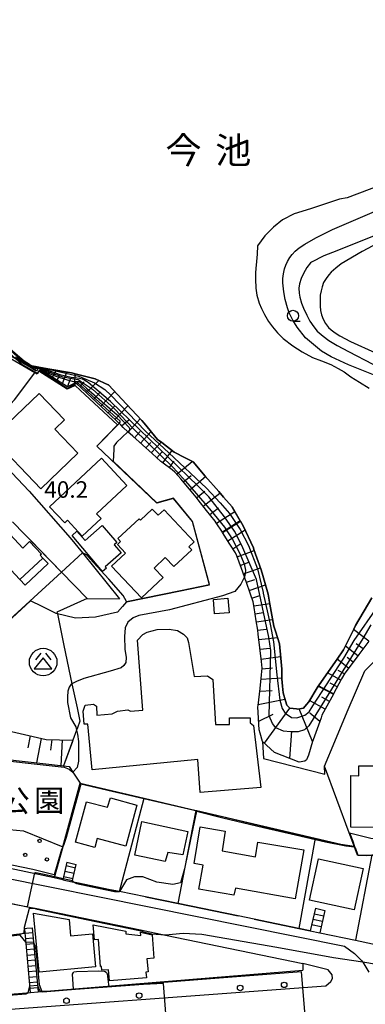
# Model space of a CAD drawing. Extents: x -24000 to -22000, y 91500 to 93000.
# Drawn here: x -23216 to -23138, y 91813 to 92036 of the extents above; entities that cross this region are included whole.
import ezdxf
from ezdxf.enums import TextEntityAlignment as Align

# ---------------------------------------------------------------- set-up
doc = ezdxf.new("R2010")
doc.units = 0
for name, color, linetype in [('2101000', 7, 'Continuous'), ('2101001', 7, 'Continuous'), ('2213000', 7, 'Continuous'), ('2214000', 3, 'Continuous'), ('2214111', 3, 'Continuous'), ('2214121', 3, 'Continuous'), ('2214990', 3, 'Continuous'), ('2238000', 3, 'Continuous'), ('3001000', 4, 'Continuous'), ('3002000', 5, 'Continuous'), ('3003000', 7, 'Continuous'), ('3526000', 4, 'Continuous'), ('5105000', 4, 'Continuous'), ('6101110', 6, 'Continuous'), ('6101121', 6, 'Continuous'), ('6101990', 6, 'Continuous'), ('6110000', 1, 'Continuous'), ('6110110', 1, 'Continuous'), ('6110120', 1, 'Continuous'), ('6110990', 1, 'Continuous'), ('6140000', 3, 'Continuous'), ('6201000', 6, 'Continuous'), ('6301000', 3, 'Continuous'), ('6331000', 2, 'Continuous'), ('7101000', 4, 'Continuous'), ('7101001', 8, 'Continuous'), ('7102000', 2, 'Continuous'), ('7102001', 8, 'Continuous'), ('7312000', 4, 'Continuous'), ('8151000', 5, 'Continuous'), ('8162000', 4, 'Continuous')]:
    doc.layers.add(name, color=color, linetype=linetype)
doc.styles.add('Dm_Anotation', font='txt.shx', dxfattribs={"bigfont": 'PSCDM.shx'})
doc.styles.add('ＭＳ ゴシック', font='txt')

# ---------------------------------------------------------------- blocks, each defined once
blk = doc.blocks.new('223800')
at = {"layer": '2238000'}
blk.add_circle((0, 0), 0.25, dxfattribs=at)
blk = doc.blocks.new('352600')
at = {"layer": '3526000'}
for points in [[(0, 0.4), (-0.8, -0.6), (0.8, -0.6), (0, 0.4)], [(-0.2, 0.8), (-0.7, 0.2)], [(0.2, 0.8), (0.7, 0.2)]]:
    blk.add_lwpolyline(points, dxfattribs=at)
blk.add_circle((0, 0), 1.25, dxfattribs=at)
blk = doc.blocks.new('611099')
at = {"layer": '6110990'}
blk.add_circle((0, 0), 0.15, dxfattribs=at)
blk = doc.blocks.new('633100')
at = {"layer": '6331000'}
blk.add_lwpolyline([(0, -0.5), (0.67, -0.5)], dxfattribs=at)
blk.add_circle((0, 0), 0.5, dxfattribs=at)

msp = doc.modelspace()

# ---------------------------------------------------------------- linework, layer by layer
at = {"layer": '2101000', "flags": 128}
for points in [[(-23231.7, 91949.22), (-23224.66, 91941.51), (-23224.37, 91941.2), (-23217.45, 91933.78), (-23213.6, 91929.65), (-23204.28, 91919.08), (-23201.5, 91915.65), (-23193.1, 91905.27)], [(-23217.34, 91922.7), (-23206.27, 91911.28), (-23200.47, 91905.3)], [(-23205.95, 91841.64), (-23207.88, 91842.05), (-23259.26, 91852.94)], [(-23149.99, 91830.07), (-23152.54, 91830.61), (-23162.68, 91832.75), (-23166.31, 91833.45), (-23179.85, 91836.24), (-23187.21, 91837.76), (-23193.11, 91838.95), (-23195.58, 91839.45), (-23203.8, 91841.19)], [(-23220.9, 91836.97), (-23213.97, 91835.54), (-23212.21, 91835.18), (-23188.37, 91830.27), (-23182.74, 91829.11), (-23151.62, 91822.71), (-23151.62, 91821.21)], [(-23147.83, 91829.63), (-23139.74, 91827.93), (-23130.98, 91826.09), (-23130.29, 91825.93), (-23127.2, 91825.5), (-23120.58, 91824.57), (-23117.78, 91824.18), (-23114.26, 91823.95), (-23112.85, 91823.85), (-23110.27, 91823.68)], [(-23211.56, 91816.24), (-23151.62, 91821.21)], [(-23231.63, 91814.58), (-23213.25, 91816.1)]]:
    msp.add_lwpolyline(points, dxfattribs=at)
at = {"layer": '2101001', "flags": 128}
for points in [[(-23200.47, 91905.3), (-23193.1, 91905.27)], [(-23205.95, 91841.64), (-23203.8, 91841.19)], [(-23149.99, 91830.07), (-23147.83, 91829.63)], [(-23213.25, 91816.1), (-23211.56, 91816.24)]]:
    msp.add_lwpolyline(points, dxfattribs=at)
at = {"layer": '2213000', "flags": 128}
for points in [[(-23286.15, 91859.46), (-23286.4, 91857.46), (-23284.4, 91855.21), (-23281.39, 91853.71), (-23264.38, 91851.21), (-23142.24, 91826.6)], [(-23142.24, 91826.6), (-23139.97, 91824.94), (-23138.29, 91823.29), (-23138.09, 91822.96), (-23136.72, 91820.73)], [(-23236.22, 91810.99), (-23146.46, 91817.65), (-23145.34, 91818.6), (-23144.97, 91819.32), (-23145.01, 91820.14), (-23145.89, 91821.24), (-23151.62, 91822.71)]]:
    msp.add_lwpolyline(points, dxfattribs=at)
at = {"layer": '2214000', "flags": 128}
for points in [[(-23205.05, 91845.6), (-23205.95, 91841.64)], [(-23203.8, 91841.19), (-23202.9, 91845.12)], [(-23148.8, 91835.19), (-23149.99, 91830.07)], [(-23146.66, 91834.69), (-23147.83, 91829.63)], [(-23213.25, 91816.1), (-23214.43, 91828.92), (-23214.49, 91829.58), (-23214.58, 91830.61)], [(-23212.89, 91830.76), (-23211.56, 91816.24)]]:
    msp.add_lwpolyline(points, dxfattribs=at)
at = {"layer": '2214111', "flags": 128}
for points in [[(-23205.05, 91845.6), (-23202.9, 91845.12)], [(-23148.8, 91835.19), (-23146.66, 91834.69)], [(-23214.58, 91830.61), (-23214.07, 91830.66), (-23212.89, 91830.76)]]:
    msp.add_lwpolyline(points, dxfattribs=at)
at = {"layer": '2214121', "flags": 128}
for points in [[(-23205.95, 91841.64), (-23203.8, 91841.19)], [(-23149.99, 91830.07), (-23147.83, 91829.63)], [(-23213.25, 91816.1), (-23211.56, 91816.24)]]:
    msp.add_lwpolyline(points, dxfattribs=at)
at = {"layer": '2214990', "flags": 128}
for points in [[(-23205.22, 91844.84), (-23203.07, 91844.37)], [(-23205.78, 91842.4), (-23203.63, 91841.93)], [(-23205.5, 91843.62), (-23203.35, 91843.15)], [(-23149.09, 91833.95), (-23146.94, 91833.47)], [(-23149.66, 91831.51), (-23147.52, 91831.04)], [(-23149.38, 91832.73), (-23147.23, 91832.26)], [(-23214.49, 91829.58), (-23212.8, 91829.73)], [(-23214.38, 91828.33), (-23212.68, 91828.48)], [(-23214.26, 91827.09), (-23212.57, 91827.24)], [(-23214.15, 91825.84), (-23212.45, 91825.99)], [(-23214.03, 91824.6), (-23212.34, 91824.75)], [(-23213.92, 91823.36), (-23212.23, 91823.5)], [(-23213.81, 91822.11), (-23212.11, 91822.26)], [(-23213.69, 91820.87), (-23212, 91821.01)], [(-23213.58, 91819.62), (-23211.88, 91819.77)], [(-23213.46, 91818.38), (-23211.77, 91818.52)], [(-23213.35, 91817.13), (-23211.66, 91817.28)]]:
    msp.add_lwpolyline(points, dxfattribs=at)
at = {"layer": '3001000', "flags": 128}
for points in [[(-23210.96, 91930.18), (-23221.91, 91941.66), (-23211.32, 91951.76), (-23205.58, 91945.74), (-23207.77, 91943.65), (-23202.56, 91938.19), (-23210.96, 91930.18)], [(-23208.94, 91926.11), (-23197.21, 91937.07), (-23191.47, 91930.93), (-23198.32, 91924.52), (-23197.31, 91923.43), (-23201.56, 91919.45), (-23204.9, 91923.03), (-23205.52, 91922.45), (-23208.94, 91926.11)], [(-23188.15, 91905.47), (-23194.91, 91912.64), (-23191.76, 91915.6), (-23193.61, 91917.56), (-23192.89, 91918.24), (-23193.48, 91918.87), (-23188.69, 91923.39), (-23188.37, 91923.05), (-23185.72, 91925.55), (-23184.4, 91924.16), (-23183.05, 91925.43), (-23176.2, 91918.17), (-23177.42, 91917.02), (-23176.78, 91916.34), (-23180.81, 91912.54), (-23182.76, 91914.61), (-23185.31, 91912.2), (-23183.28, 91910.05), (-23188.15, 91905.47)], [(-23222.74, 91917.18), (-23218.84, 91920.84), (-23215.01, 91916.75), (-23213.46, 91918.21), (-23210.81, 91915.39), (-23211.09, 91915.13), (-23210.5, 91914.49), (-23215.67, 91909.65), (-23222.74, 91917.18)], [(-23168.62, 91905.38), (-23168.35, 91902.09), (-23171.6, 91901.82), (-23171.87, 91905.11), (-23168.62, 91905.38)], [(-23189.19, 91858.56), (-23191.71, 91849.25), (-23198.16, 91851), (-23198.71, 91848.97), (-23203.1, 91850.16), (-23200.62, 91859.3), (-23195.84, 91858.07), (-23195.19, 91860.18), (-23189.19, 91858.56)], [(-23178.77, 91847.29), (-23182.22, 91847.84), (-23182.8, 91845.75), (-23189.69, 91847.24), (-23188.06, 91854.8), (-23177.64, 91852.55), (-23178.77, 91847.29)], [(-23153.41, 91837.32), (-23166.9, 91839.77), (-23167.3, 91838.17), (-23175.16, 91839.48), (-23174.18, 91844.93), (-23176.24, 91845.32), (-23174.86, 91853.6), (-23169.19, 91852.66), (-23169.93, 91848.21), (-23162.39, 91846.82), (-23161.82, 91850.17), (-23151.44, 91848.44), (-23153.41, 91837.32)], [(-23138.03, 91844.22), (-23140.06, 91834.83), (-23150.17, 91837.01), (-23148.14, 91846.4), (-23138.03, 91844.22)], [(-23204.54, 91832.68), (-23204.18, 91828.92), (-23199.25, 91829.4), (-23198.53, 91821.96), (-23211.27, 91820.73), (-23212.56, 91834.11), (-23204.54, 91832.68)], [(-23185.77, 91829.16), (-23185.35, 91823.89), (-23186.91, 91823.77), (-23186.67, 91820.77), (-23187.14, 91820.73), (-23187.04, 91819.42), (-23195.41, 91818.75), (-23195.61, 91821.26), (-23197.11, 91821.15), (-23197.18, 91822.04), (-23197.42, 91822.02), (-23197.9, 91828.13), (-23198.79, 91828.06), (-23199.06, 91831.46), (-23191.71, 91830.03), (-23191.66, 91829.41), (-23188.31, 91829.01), (-23188.38, 91829.8), (-23185.77, 91829.16)]]:
    msp.add_lwpolyline(points, close=True, dxfattribs=at)
at = {"layer": '3002000', "flags": 128}
for points in [[(-23161.17, 91862.53), (-23174.87, 91861.42), (-23175.4, 91868.85), (-23199.29, 91866.51), (-23200.32, 91876.9), (-23201.1, 91876.84), (-23201.34, 91879.85), (-23200.87, 91881.16), (-23199.04, 91881.4), (-23198.36, 91880.92), (-23198.22, 91878.94), (-23194.81, 91879.18), (-23193.57, 91879.84), (-23191.27, 91880.11), (-23190.65, 91879.85), (-23187.85, 91880.01), (-23189.03, 91895.92), (-23187.88, 91897.16), (-23186.88, 91897.69), (-23184.59, 91898.3), (-23181.89, 91898.36), (-23180, 91898.1), (-23178.65, 91897.24), (-23177.84, 91896.39), (-23177.5, 91895.38), (-23176.25, 91887.68), (-23173.2, 91887.84), (-23172.05, 91887), (-23171.38, 91876.76), (-23168.27, 91876.82), (-23168.28, 91878.28), (-23163.55, 91878.3), (-23163.55, 91877.17), (-23162.79, 91876.57), (-23161.17, 91862.53)], [(-23104.98, 91857.18), (-23108.05, 91857.19), (-23108.06, 91853.46), (-23140.81, 91853.58), (-23140.77, 91865.28), (-23138.96, 91865.19), (-23138.96, 91867.44), (-23133.62, 91867.42), (-23133.62, 91865.47), (-23105.3, 91865.67), (-23104.98, 91857.18)]]:
    msp.add_lwpolyline(points, close=True, dxfattribs=at)
at = {"layer": '3003000', "flags": 128}
for points in [[(-23196.95, 91911.46), (-23203.8, 91919.62), (-23202.77, 91920.6), (-23200.92, 91918.48), (-23197.07, 91921.87), (-23193.72, 91918.03), (-23194.37, 91917.46), (-23192.78, 91915.63), (-23196.34, 91912.52), (-23196.06, 91912.19), (-23196.95, 91911.46)], [(-23210.5, 91914.49), (-23209.3, 91913.21), (-23214.47, 91908.37), (-23215.67, 91909.65), (-23210.5, 91914.49)]]:
    msp.add_lwpolyline(points, close=True, dxfattribs=at)
at = {"layer": '5105000', "flags": 128}
for points in [[(-23109.22, 92012.22), (-23118.43, 92005.66), (-23128.9, 92000.84), (-23141.62, 91996), (-23143.35, 91995.77), (-23149.93, 91993.58), (-23153.64, 91992.4), (-23156.27, 91991.04), (-23158.26, 91989.41), (-23160.26, 91987.42), (-23161.89, 91985.16)], [(-23161.89, 91985.16), (-23162, 91983.3), (-23162.12, 91981.62), (-23162.29, 91980.06), (-23162.33, 91979.03), (-23162.33, 91977.64), (-23162.26, 91975.56), (-23162.06, 91974.01), (-23161.52, 91972.21), (-23161.04, 91971.01), (-23160.34, 91969.63), (-23159.44, 91968.06), (-23158.55, 91966.84), (-23157.38, 91965.44), (-23156.07, 91964.18), (-23153.91, 91962.53), (-23151.79, 91961.14), (-23149.45, 91959.92), (-23147.46, 91959.15), (-23145.31, 91958.28), (-23143.65, 91957.43), (-23142.33, 91956.64), (-23140.81, 91955.54), (-23138.87, 91954.28), (-23136.62, 91952.96)], [(-23136.01, 91905.49), (-23139.72, 91899.21), (-23140.12, 91898.41), (-23142.44, 91893.69), (-23143.9, 91891.58), (-23147.94, 91885.78), (-23148.16, 91885.47), (-23148.4, 91885.07), (-23150.33, 91881.94), (-23150.85, 91881.3), (-23151.5, 91880.52), (-23152.76, 91880.26), (-23153.11, 91880.31), (-23154.61, 91880.52), (-23155.28, 91881.19), (-23155.61, 91882.19), (-23156.12, 91883.95), (-23156.26, 91885.51), (-23156.4, 91887.13), (-23156.41, 91888.51), (-23156.42, 91889.34), (-23156.65, 91891.82), (-23156.95, 91895.09), (-23157.86, 91897.93), (-23158.23, 91899.08), (-23159.12, 91904.06), (-23159.53, 91906.33), (-23160.7, 91910.52), (-23161.07, 91911.82), (-23162.71, 91916.42), (-23162.85, 91916.81), (-23165.14, 91921.8), (-23165.76, 91922.84), (-23167.67, 91926.04), (-23169.58, 91928.23), (-23170.69, 91929.52), (-23173.74, 91933.05), (-23176.49, 91936.23), (-23178.26, 91937.15), (-23180.76, 91938.45), (-23183.55, 91940.61), (-23184.5, 91941.34), (-23187.52, 91945), (-23188.05, 91945.64), (-23191.53, 91949.34), (-23195.62, 91953.67), (-23195.68, 91953.69), (-23198.6, 91955.04), (-23202.54, 91956.05), (-23203.99, 91956.42), (-23208.43, 91957.16), (-23210.19, 91957.45), (-23212.94, 91958.02), (-23213.46, 91958.33), (-23214.66, 91959.05), (-23217.78, 91961.68)]]:
    msp.add_lwpolyline(points, dxfattribs=at)
at = {"layer": '6101110', "flags": 128}
for points in [[(-23169.86, 91920.32), (-23171.24, 91922.47), (-23171.51, 91922.81), (-23173.41, 91925.25), (-23175.3, 91927.68), (-23175.75, 91928.26), (-23177.28, 91930.05), (-23179.27, 91932.4), (-23180.59, 91933.95), (-23181.2, 91934.42), (-23183.55, 91936.2), (-23183.77, 91936.36), (-23185.76, 91938.15), (-23187.95, 91940.11), (-23190.14, 91942.08), (-23191.24, 91943.06), (-23192.33, 91944.04), (-23192.84, 91944.63), (-23201.65, 91952.88), (-23203.03, 91954.16), (-23203.5, 91953.93), (-23204.9, 91953.28), (-23211.52, 91957.47), (-23211.91, 91956.8), (-23212.06, 91956.88), (-23213.81, 91957.9), (-23220.18, 91961.6)], [(-23144.74, 91883.67), (-23146.24, 91880.92), (-23147.34, 91878.9), (-23147.54, 91878.33), (-23149.3, 91873.35), (-23149.44, 91872.93), (-23150.34, 91869.88), (-23150.84, 91868.8), (-23151.17, 91868.46), (-23152.51, 91868.29), (-23158.07, 91870.49), (-23160.81, 91872.93), (-23161.34, 91874.81), (-23161.55, 91875.55), (-23161.8, 91880.78), (-23161.77, 91881.06), (-23161.33, 91884.96), (-23160.99, 91888.02), (-23160.82, 91889.53), (-23161, 91891.09), (-23161.37, 91894.15), (-23161.73, 91897.21), (-23161.85, 91898.15), (-23162.18, 91900.26), (-23162.67, 91903.31), (-23162.88, 91904.59), (-23163.47, 91906.28), (-23164.49, 91909.19), (-23164.68, 91909.73), (-23164.86, 91910.22), (-23165.55, 91912.09), (-23166.62, 91914.98), (-23166.87, 91915.65), (-23168.15, 91917.64), (-23169.81, 91920.24)], [(-23136.72, 91895.67), (-23139.02, 91892.61), (-23141.18, 91889.73), (-23142.15, 91888.44), (-23142.88, 91887.1), (-23144.69, 91883.76)], [(-23226.44, 91877.24), (-23209.72, 91873.4), (-23203.66, 91873.24)]]:
    msp.add_lwpolyline(points, dxfattribs=at)
at = {"layer": '6101121', "flags": 128}
for points in [[(-23217.78, 91961.68), (-23214.66, 91959.05), (-23213.46, 91958.33), (-23212.94, 91958.02), (-23210.19, 91957.45), (-23208.43, 91957.16), (-23203.99, 91956.42), (-23202.54, 91956.05), (-23198.6, 91955.04), (-23195.68, 91953.69), (-23195.62, 91953.67), (-23191.53, 91949.34), (-23188.05, 91945.64), (-23187.52, 91945), (-23184.5, 91941.34), (-23183.55, 91940.61), (-23180.76, 91938.45), (-23178.26, 91937.15), (-23176.49, 91936.23), (-23173.74, 91933.05), (-23170.69, 91929.52), (-23169.58, 91928.23), (-23167.67, 91926.04), (-23165.81, 91922.93), (-23169.86, 91920.32)], [(-23169.81, 91920.24), (-23165.76, 91922.84), (-23165.14, 91921.8), (-23162.85, 91916.81), (-23162.71, 91916.42), (-23161.07, 91911.82), (-23160.7, 91910.52), (-23159.53, 91906.33), (-23159.12, 91904.06), (-23158.23, 91899.08), (-23157.86, 91897.93), (-23156.95, 91895.09), (-23156.65, 91891.82), (-23156.42, 91889.34), (-23156.41, 91888.51), (-23156.4, 91887.13), (-23156.26, 91885.51), (-23156.12, 91883.95), (-23155.61, 91882.19), (-23155.28, 91881.19), (-23154.61, 91880.52), (-23153.11, 91880.31), (-23152.76, 91880.26), (-23151.5, 91880.52), (-23150.85, 91881.3), (-23150.33, 91881.94), (-23148.4, 91885.07), (-23148.16, 91885.47), (-23144.74, 91883.67)], [(-23144.69, 91883.76), (-23148.1, 91885.55), (-23147.94, 91885.78), (-23143.9, 91891.58), (-23142.44, 91893.69), (-23140.12, 91898.41), (-23139.72, 91899.21), (-23136.01, 91905.49)], [(-23203.66, 91873.24), (-23205.77, 91867.4)], [(-23227.87, 91869.91), (-23205.77, 91867.4)]]:
    msp.add_lwpolyline(points, dxfattribs=at)
at = {"layer": '6101990', "flags": 128}
for points in [[(-23215.49, 91958.88), (-23215.32, 91959.17)], [(-23214.41, 91958.25), (-23214.12, 91958.73)], [(-23213.33, 91957.62), (-23213.19, 91957.85)], [(-23212.25, 91956.99), (-23211.79, 91957.78)], [(-23211.45, 91957.43), (-23211.37, 91957.55)], [(-23210.39, 91956.76), (-23209.87, 91957.4)], [(-23209.34, 91956.09), (-23208.99, 91956.64)], [(-23208.28, 91955.42), (-23207.41, 91956.99)], [(-23207.22, 91954.75), (-23206.67, 91955.68)], [(-23206.02, 91953.99), (-23205.06, 91956.6)], [(-23203.22, 91954.06), (-23203.14, 91956.2)], [(-23204.9, 91953.28), (-23204.21, 91955.06)], [(-23202.13, 91953.32), (-23201.14, 91954.38)], [(-23200.69, 91951.98), (-23197.84, 91954.69)], [(-23199.01, 91950.4), (-23197.43, 91952.09)], [(-23197.34, 91948.84), (-23194.21, 91952.17)], [(-23195.72, 91947.33), (-23194.2, 91948.95)], [(-23194.15, 91945.86), (-23191.2, 91948.99)], [(-23192.64, 91944.4), (-23191.05, 91945.77)], [(-23191.16, 91942.99), (-23188.42, 91946.03)], [(-23189.73, 91941.71), (-23188.44, 91943.14)], [(-23188.4, 91940.52), (-23185.99, 91943.14)], [(-23187.16, 91939.41), (-23186.06, 91940.65)], [(-23185.94, 91938.31), (-23183.74, 91940.75)], [(-23184.67, 91937.17), (-23183.53, 91938.44)], [(-23183.34, 91936.04), (-23181.24, 91938.82)], [(-23181.87, 91934.93), (-23180.76, 91936.4)], [(-23180.17, 91933.46), (-23176.72, 91936.35)], [(-23178.68, 91931.7), (-23176.92, 91933.2)], [(-23177.18, 91929.93), (-23173.65, 91932.95)], [(-23175.67, 91928.16), (-23173.82, 91929.59)], [(-23174.2, 91926.26), (-23170.41, 91929.2)], [(-23172.69, 91924.32), (-23170.75, 91925.83)], [(-23171.19, 91922.39), (-23167.07, 91925.03)], [(-23168.64, 91918.41), (-23164.71, 91920.87)], [(-23167.47, 91916.58), (-23165.65, 91917.76)], [(-23166.53, 91914.74), (-23162.63, 91916.19)], [(-23165.81, 91912.8), (-23163.87, 91913.52)], [(-23165.1, 91910.87), (-23161.24, 91912.29)], [(-23164.42, 91908.99), (-23162.53, 91909.65)], [(-23163.78, 91907.16), (-23160.12, 91908.43)], [(-23163.16, 91905.39), (-23161.38, 91906.01)], [(-23162.72, 91903.64), (-23159.15, 91904.22)], [(-23162.43, 91901.83), (-23160.63, 91902.12)], [(-23162.14, 91900.01), (-23158.5, 91900.58)], [(-23161.85, 91898.13), (-23159.96, 91898.38)], [(-23136.74, 91895.65), (-23140.17, 91898.3)], [(-23161.59, 91896.04), (-23157.4, 91896.48)], [(-23161.33, 91893.82), (-23159.11, 91894.09)], [(-23139.22, 91892.34), (-23142.02, 91894.53)], [(-23138.04, 91893.91), (-23139.61, 91895.09)], [(-23161.06, 91891.62), (-23156.68, 91892.16)], [(-23141.29, 91889.58), (-23143.92, 91891.56)], [(-23140.29, 91890.92), (-23141.63, 91891.93)], [(-23160.83, 91889.42), (-23158.53, 91889.6)], [(-23142.25, 91888.25), (-23143.69, 91889.04)], [(-23161.1, 91887.03), (-23156.4, 91887.38)], [(-23143.03, 91886.81), (-23146.06, 91888.48)], [(-23161.4, 91884.36), (-23158.62, 91884.47)], [(-23143.86, 91885.3), (-23145.46, 91886.17)], [(-23161.74, 91881.31), (-23155.7, 91882.51)], [(-23146.6, 91880.26), (-23150.16, 91882.21)], [(-23145.65, 91882), (-23147.39, 91882.95)], [(-23160.36, 91872.53), (-23154.61, 91880.52)], [(-23149.44, 91872.93), (-23152.45, 91880.33)], [(-23161.64, 91877.52), (-23158.37, 91879.15)], [(-23147.83, 91877.5), (-23150.1, 91879.36)], [(-23154.62, 91869.12), (-23154.18, 91875.29)], [(-23213.3, 91874.22), (-23213.87, 91871.52)], [(-23210.83, 91873.66), (-23211.91, 91868.1)], [(-23208.45, 91873.37), (-23208.76, 91870.96)], [(-23206.09, 91873.31), (-23206.41, 91867.47)]]:
    msp.add_lwpolyline(points, dxfattribs=at)
at = {"layer": '6110000', "flags": 128}
for points in [[(-23204.94, 91952.71), (-23211.35, 91956.77), (-23211.73, 91956.11), (-23212.31, 91956.45), (-23214.06, 91957.47), (-23220.06, 91960.96)], [(-23191.54, 91904.61), (-23179.33, 91907.14), (-23172.8, 91908.49), (-23176.65, 91922.72), (-23180.94, 91927.95), (-23184.68, 91926.92), (-23198.28, 91939.84), (-23193.56, 91944.62), (-23201.99, 91952.51), (-23203.12, 91953.56), (-23203.29, 91953.48), (-23204.94, 91952.71)], [(-23267.92, 91854.78), (-23267.29, 91855.36), (-23254.18, 91867.38), (-23247.77, 91873.25), (-23244.09, 91876.62), (-23243.65, 91877.02), (-23240.08, 91880.29), (-23225.86, 91893.33), (-23220.63, 91898.12), (-23206.27, 91911.28)], [(-23227.87, 91869.91), (-23205.77, 91867.4)], [(-23205.77, 91867.4), (-23204.54, 91867.26), (-23203.69, 91865.99), (-23202.02, 91863.52)], [(-23139.29, 91847.2), (-23140.04, 91849.23), (-23141.17, 91852.28), (-23146.76, 91867.39)], [(-23205.96, 91849.1), (-23202.02, 91863.52)], [(-23202.02, 91863.52), (-23187.52, 91860.12), (-23175.75, 91857.36), (-23175.67, 91857.35), (-23148.83, 91851.06), (-23143.04, 91849.7), (-23140.04, 91849.23)], [(-23139.29, 91847.2), (-23136.04, 91847.26), (-23117.25, 91847.61), (-23107.67, 91847.78), (-23101.52, 91847.89), (-23099.6, 91847.93)], [(-23203.8, 91841.19), (-23195.58, 91839.45), (-23193.11, 91838.95)], [(-23187.21, 91837.76), (-23179.85, 91836.24), (-23166.31, 91833.45)], [(-23212.21, 91835.18), (-23188.37, 91830.27)], [(-23162.68, 91832.75), (-23152.54, 91830.61), (-23149.99, 91830.07)], [(-23232.67, 91827.47), (-23214.49, 91829.58)], [(-23147.83, 91829.63), (-23139.74, 91827.93), (-23130.98, 91826.09)], [(-23211.56, 91816.24), (-23151.62, 91821.21)], [(-23231.63, 91814.58), (-23213.25, 91816.1)]]:
    msp.add_lwpolyline(points, dxfattribs=at)
at = {"layer": '6110110', "flags": 128}
msp.add_lwpolyline([(-23207.88, 91842.05), (-23259.26, 91852.94)], dxfattribs=at)
at = {"layer": '6110120', "flags": 128}
msp.add_lwpolyline([(-23259.26, 91852.94), (-23258.3, 91857.98), (-23254.87, 91858.46), (-23240.36, 91856.46), (-23222.85, 91853.46), (-23214.85, 91852.71), (-23205.96, 91849.1), (-23207.88, 91842.05)], dxfattribs=at)
at = {"layer": '6140000', "flags": 128}
for points in [[(-23224.84, 91941.71), (-23216.91, 91950.33), (-23212.31, 91956.45)], [(-23213.21, 91918.44), (-23206.27, 91911.28)], [(-23193.11, 91838.95), (-23187.52, 91860.12)], [(-23179.85, 91836.24), (-23177.03, 91850.78), (-23175.75, 91857.36)], [(-23148.83, 91851.06), (-23152.54, 91830.61)], [(-23136.04, 91847.26), (-23139.74, 91827.93)]]:
    msp.add_lwpolyline(points, dxfattribs=at)
at = {"layer": '6201000', "flags": 128}
for points in [[(-23200.47, 91905.3), (-23207.28, 91902.26), (-23207.19, 91901.84), (-23205.7, 91894.69)], [(-23205.7, 91894.69), (-23203.88, 91885.99), (-23202.74, 91880.56)], [(-23202.74, 91880.56), (-23202.11, 91877.53), (-23202.64, 91876.06)], [(-23202.64, 91876.06), (-23202.84, 91875.5), (-23203.66, 91873.24), (-23203.77, 91872.93)], [(-23203.77, 91872.93), (-23205.77, 91867.4)]]:
    msp.add_lwpolyline(points, dxfattribs=at)
at = {"layer": '6301000', "flags": 128}
for points in [[(-23144.43, 91872.93), (-23141.59, 91879.69), (-23137.65, 91888.97), (-23131.94, 91894.51), (-23121.86, 91884.57), (-23109.55, 91875.4), (-23100.54, 91875.71), (-23100.34, 91875.76), (-23100.02, 91875.85), (-23093.05, 91877.76), (-23094.93, 91896.51), (-23085.91, 91894.32), (-23070.1, 91887.17), (-23064.84, 91885.2), (-23061.26, 91880.09), (-23059.79, 91877.98), (-23059.32, 91877.17), (-23056.85, 91872.93)], [(-23160.81, 91872.93), (-23160.58, 91869.09)], [(-23160.58, 91869.09), (-23146.71, 91865.52), (-23146.76, 91867.39), (-23144.43, 91872.93)]]:
    msp.add_lwpolyline(points, dxfattribs=at)
at = {"layer": '7101000', "flags": 128}
for points in [[(-23191.54, 91904.61), (-23192.29, 91906), (-23195.57, 91909.67), (-23199.12, 91913.54), (-23200.43, 91915.07), (-23200.88, 91915.37), (-23201.5, 91915.65)], [(-23213.59, 91835.17), (-23214.71, 91830.85), (-23214.75, 91829.55)], [(-23212.15, 91835.04), (-23213.59, 91835.17)], [(-23185.85, 91829.31), (-23187.67, 91829.76), (-23188.41, 91830.09)], [(-23182.76, 91829.11), (-23185.85, 91829.31)]]:
    msp.add_lwpolyline(points, dxfattribs=at)
at = {"layer": '7101001', "flags": 128}
for points in [[(-23215.02, 91958.17), (-23222.93, 91965.26), (-23223.81, 91966)], [(-23202.56, 91954.18), (-23204.93, 91952.85), (-23209.51, 91955.9), (-23211.32, 91956.97), (-23211.77, 91956.29), (-23215.02, 91958.17)], [(-23192.95, 91945.23), (-23193.01, 91945.49), (-23202.56, 91954.18)], [(-23191.54, 91904.61), (-23179.33, 91907.14), (-23172.8, 91908.49), (-23176.65, 91922.72), (-23180.94, 91927.95), (-23184.68, 91926.92), (-23198.28, 91939.84), (-23193.28, 91944.9), (-23192.95, 91945.23)], [(-23244.64, 91876.12), (-23244.09, 91876.62), (-23243.65, 91877.02), (-23241.96, 91878.57), (-23225.86, 91893.33), (-23220.63, 91898.12), (-23206.27, 91911.28), (-23201.5, 91915.65)], [(-23212.15, 91835.04), (-23200.68, 91832.68), (-23188.58, 91830.16), (-23188.41, 91830.09)], [(-23214.75, 91829.55), (-23215.89, 91829.19), (-23231.23, 91827.55), (-23231.52, 91827.6)], [(-23112.87, 91823.85), (-23120.02, 91822.32), (-23126.98, 91822.07), (-23135, 91822.49), (-23138.09, 91822.96), (-23144.7, 91823.97), (-23157.56, 91826.29), (-23174.54, 91829.26), (-23178.76, 91829.48), (-23182.74, 91829.11), (-23182.76, 91829.11)]]:
    msp.add_lwpolyline(points, dxfattribs=at)
at = {"layer": '7102000', "flags": 128}
for points in [[(-23135.68, 91955.97), (-23141.34, 91958.22), (-23145.26, 91960), (-23147.44, 91961.3), (-23151.03, 91964.35), (-23152.92, 91966.75), (-23153.88, 91968.37), (-23154.71, 91970), (-23155.16, 91971.1), (-23155.64, 91972.99), (-23155.98, 91974.78), (-23156.15, 91976.8), (-23156.15, 91977.8), (-23156.04, 91978.85), (-23155.82, 91979.95), (-23155.53, 91980.76), (-23155.12, 91981.62), (-23154.59, 91982.53), (-23154.07, 91983.21), (-23153.37, 91983.93), (-23152.48, 91984.71), (-23151.22, 91985.58), (-23148.71, 91986.95), (-23144.93, 91988.84), (-23125.44, 91997.22)], [(-23135.52, 91987.43), (-23144, 91984.01), (-23146.94, 91982.89), (-23149.73, 91981.47), (-23149.93, 91981.32), (-23150.74, 91980.24), (-23151.53, 91978.89), (-23152.05, 91977.81), (-23152.41, 91976.56), (-23152.55, 91975.61), (-23152.5, 91974.46), (-23152.34, 91973.56), (-23151.94, 91972.22), (-23151.51, 91971.02), (-23150.77, 91969.45), (-23150.08, 91968.14), (-23149.17, 91966.8), (-23148.43, 91965.87), (-23147.09, 91964.7), (-23145.81, 91963.76), (-23143.88, 91962.61), (-23141.31, 91961.26), (-23135.79, 91958.37), (-23133.56, 91957.29)], [(-23135.82, 91985.17), (-23138.24, 91983.91), (-23143.02, 91981.09), (-23144.2, 91980.15), (-23145.22, 91979.22), (-23145.81, 91978.59), (-23146.39, 91977.81), (-23146.96, 91976.88), (-23147.29, 91975.91), (-23147.54, 91974.95), (-23147.71, 91973.98), (-23147.71, 91972.54), (-23147.74, 91971.54), (-23147.65, 91970.55), (-23147.46, 91969.55), (-23147.03, 91968.56), (-23146.51, 91967.61), (-23145.87, 91966.7), (-23145.24, 91966.13), (-23144.36, 91965.49), (-23143.25, 91964.78), (-23140.85, 91963.51), (-23135.24, 91960.91)], [(-23191.24, 91943.06), (-23193.77, 91940.67), (-23194.43, 91939.82), (-23194.43, 91939.07), (-23194.57, 91936.38)], [(-23164.86, 91910.21), (-23165.69, 91908.6), (-23167.02, 91906.93)], [(-23167.02, 91906.93), (-23169.8, 91905.95), (-23181.8, 91902.78)], [(-23191.53, 91904.56), (-23192.42, 91903.52), (-23193.61, 91902.26), (-23198.54, 91901.1), (-23203.07, 91900.87), (-23207.48, 91901.91), (-23210.61, 91903.53), (-23213.29, 91904.78)], [(-23181.8, 91902.78), (-23188.79, 91901.51), (-23190, 91900.97), (-23191.28, 91899.96), (-23191.82, 91898.68), (-23191.96, 91896.73), (-23191.92, 91893.85), (-23191.64, 91891.99), (-23191.73, 91890.84), (-23192.12, 91890.18), (-23192.78, 91889.61), (-23195.25, 91888.86), (-23201.23, 91887.19), (-23202.84, 91886.51), (-23204.07, 91885.89), (-23204.55, 91885.28), (-23204.82, 91884.35), (-23204.9, 91883.08), (-23204.92, 91881.76), (-23204.24, 91878.29), (-23203.04, 91876.24), (-23202.84, 91875.5), (-23202.6, 91874.59), (-23202.43, 91872.93), (-23202.43, 91868.5), (-23202.7, 91867.06), (-23203.69, 91865.99)], [(-23141.07, 91852.26), (-23136.27, 91851.07), (-23133.78, 91850.93), (-23128.53, 91851.46), (-23110.16, 91851.33), (-23108.33, 91851.46), (-23106.49, 91852.11), (-23105.18, 91853.56), (-23104.26, 91856.57), (-23103.61, 91861.81), (-23102.69, 91863.65), (-23101.77, 91864.17), (-23100.46, 91864.04), (-23099.67, 91863.26), (-23097.97, 91859.45), (-23095.6, 91854.74), (-23093.24, 91851.46), (-23091.8, 91849.29), (-23088, 91843.59), (-23085.52, 91842.12)], [(-23175.71, 91857.16), (-23177.03, 91850.78), (-23178.4, 91844.15), (-23179.35, 91840.97), (-23181.05, 91840.58), (-23184.72, 91841.1), (-23187.87, 91842.28), (-23189.71, 91842.28), (-23191.55, 91841.63), (-23193.11, 91838.95)], [(-23207.79, 91842.38), (-23205.88, 91841.95)], [(-23213.97, 91835.54), (-23214.62, 91835.58), (-23220.93, 91836.76)], [(-23215.66, 91829.06), (-23214.29, 91827.41)], [(-23212.59, 91827.52), (-23212.14, 91826.24), (-23211.93, 91824.23), (-23211.3, 91817.9), (-23210.68, 91816.31)], [(-23203.55, 91816.9), (-23203.76, 91820.26), (-23203.54, 91820.63), (-23203.43, 91820.76), (-23202.83, 91820.87), (-23197.84, 91820.99), (-23196.63, 91820.94), (-23196.36, 91820.84), (-23196.08, 91820.63), (-23195.94, 91820.36), (-23195.58, 91817.9), (-23195.51, 91817.57)], [(-23213.82, 91816.05), (-23213.39, 91817.62)], [(-23211.7, 91817.76), (-23211.35, 91816.92), (-23211, 91816.29)]]:
    msp.add_lwpolyline(points, dxfattribs=at)
at = {"layer": '7102001', "flags": 128}
for points in [[(-23248.94, 92042.02), (-23253.08, 92029.6), (-23253.54, 92025.31), (-23252.77, 92023.02), (-23249.4, 92020.1), (-23235.14, 92010.3), (-23232.08, 92006.92), (-23230.39, 92003.86), (-23225.02, 91990.83), (-23224.11, 91986.7), (-23223.36, 91977.08), (-23223.36, 91969.26), (-23222.92, 91967.62), (-23221.72, 91965.6), (-23220.27, 91963.9), (-23219.93, 91963.56), (-23219.56, 91963.18), (-23218.34, 91961.95), (-23214.98, 91958.96), (-23214.58, 91958.72)], [(-23216.72, 91959.9), (-23215.36, 91958.92), (-23214.47, 91958.34)], [(-23216.65, 91960.04), (-23215.9, 91959.41), (-23214.57, 91958.49)], [(-23214.52, 91958.59), (-23216.15, 91959.7)], [(-23201.53, 91955.29), (-23202.35, 91955.61), (-23205.24, 91956.29), (-23211.23, 91957.62), (-23212.03, 91957.78), (-23213.11, 91957.99), (-23214.58, 91958.72)], [(-23202.11, 91954.64), (-23202.45, 91954.81), (-23203.48, 91955), (-23205.89, 91955.47), (-23207.7, 91956.03), (-23211.08, 91957.43), (-23211.57, 91957.56), (-23211.9, 91957.56), (-23212.2, 91957.58), (-23212.98, 91957.74), (-23213.52, 91957.9), (-23214.57, 91958.49)], [(-23214.52, 91958.59), (-23213.33, 91957.94), (-23212.15, 91957.71), (-23211.43, 91957.61), (-23210.2, 91957.3), (-23206.6, 91956.03), (-23204.05, 91955.46), (-23202.16, 91955.2), (-23201.6, 91955.04)], [(-23214.47, 91958.34), (-23213.43, 91957.75), (-23212.34, 91957.49), (-23211.53, 91957.49), (-23211.46, 91957.47), (-23210.94, 91957.21), (-23209.51, 91956.52), (-23207.54, 91955.63), (-23204.99, 91954.83), (-23203.55, 91954.44), (-23202.28, 91954.43)], [(-23202.28, 91954.43), (-23200.62, 91952.95), (-23193.65, 91946.87), (-23190.91, 91944.04), (-23190.82, 91943.6), (-23190.94, 91943.34), (-23191.24, 91943.06)], [(-23202.11, 91954.64), (-23201.71, 91954.41), (-23199.27, 91952.71), (-23194.33, 91948.31), (-23189.89, 91943.68), (-23180.93, 91934.91), (-23178.17, 91931.92), (-23172.41, 91925.19), (-23169.38, 91921.44), (-23167.54, 91918.68), (-23165.97, 91915.69), (-23164.91, 91913.18), (-23164.61, 91911.74), (-23164.69, 91911), (-23164.86, 91910.21)], [(-23136.24, 91899.37), (-23138.11, 91896.28), (-23150.33, 91876.47), (-23151.29, 91875.61), (-23152.71, 91875.1), (-23153.01, 91875.1), (-23154.43, 91875.1), (-23156, 91875.3), (-23157.73, 91876.01), (-23158.54, 91877.03), (-23159.25, 91878.75), (-23158.92, 91893.56), (-23159.32, 91896.55), (-23162.16, 91909.62), (-23165.47, 91917.35), (-23167.14, 91920.54), (-23169.37, 91923.78), (-23172.92, 91928.34), (-23175.35, 91930.72), (-23182.01, 91937.24), (-23195.14, 91949.96), (-23200.18, 91954.23), (-23201.6, 91955.04)], [(-23201.53, 91955.29), (-23201.29, 91955.23), (-23198.78, 91954.14), (-23196.47, 91952.64), (-23195.06, 91951.39), (-23187.25, 91943.22), (-23181.99, 91938.28), (-23173.48, 91930.27), (-23170.32, 91926.99), (-23168.26, 91924.56), (-23165.8, 91920.92), (-23163.94, 91917.31), (-23161.92, 91912.05), (-23160.62, 91906.67), (-23160.62, 91906.51), (-23159.04, 91899.5), (-23158.31, 91895.5), (-23157.54, 91888.01), (-23156.85, 91882.34), (-23156.36, 91880.44), (-23155.67, 91879.39), (-23154.22, 91878.38), (-23153, 91878.34), (-23151.18, 91878.94), (-23150.25, 91879.67), (-23149.4, 91881.01), (-23142.35, 91891.78), (-23140.08, 91895.82), (-23134.72, 91903.54)], [(-23191.53, 91904.56), (-23179.32, 91907.09), (-23172.74, 91908.45), (-23176.6, 91922.74), (-23176.84, 91923.03), (-23180.92, 91928.01), (-23184.67, 91926.98), (-23194.57, 91936.38)], [(-23254.18, 91867.38), (-23247.77, 91873.25), (-23244.61, 91876.08), (-23244.06, 91876.58), (-23243.62, 91876.98), (-23240.02, 91880.28), (-23225.83, 91893.29), (-23220.6, 91898.08), (-23213.29, 91904.78)], [(-23225.35, 91869.35), (-23205.65, 91867.13), (-23204.51, 91866.7), (-23203.69, 91865.99)], [(-23141.07, 91852.26), (-23141.01, 91852.11), (-23140.37, 91850.38), (-23139.96, 91849.17), (-23140.19, 91849.15), (-23142.98, 91849.53), (-23148.14, 91850.75), (-23158.89, 91853.27), (-23169.55, 91855.79), (-23174.55, 91856.96), (-23194.77, 91861.6), (-23201.91, 91863.31), (-23202.38, 91861.4), (-23205.18, 91851.24), (-23205.77, 91849.37), (-23205.96, 91849.1), (-23206.26, 91848.5)], [(-23175.71, 91857.16), (-23169.75, 91855.67), (-23160.53, 91853.51), (-23153.35, 91851.84), (-23146.5, 91850.23), (-23141.9, 91849.29), (-23139.99, 91849.09), (-23139.85, 91848.92), (-23139.21, 91847.19), (-23137.29, 91847.12), (-23132.72, 91847.18), (-23123.12, 91847.36), (-23115.31, 91847.47), (-23109.05, 91847.59), (-23107.66, 91847.61)], [(-23206.26, 91848.5), (-23207.91, 91842.72), (-23212.77, 91843.94), (-23251.22, 91851.86)], [(-23213.97, 91835.54), (-23212.29, 91843.23), (-23212.09, 91843.26), (-23210.54, 91843), (-23207.79, 91842.38)], [(-23205.88, 91841.95), (-23203.74, 91841.44), (-23203.58, 91841.14), (-23202.85, 91840.77), (-23197.89, 91839.73), (-23194.23, 91839.01), (-23193.11, 91838.95)], [(-23215.66, 91829.06), (-23217.65, 91828.87), (-23226.15, 91827.89), (-23231.77, 91827.38)], [(-23212.59, 91827.52), (-23214.29, 91827.41)], [(-23153.95, 91820.61), (-23171.56, 91819.32), (-23195.51, 91817.37), (-23195.51, 91817.57)], [(-23150.09, 91798.2), (-23151.93, 91820.83), (-23153.95, 91820.61)], [(-23213.39, 91817.62), (-23211.7, 91817.76)], [(-23181.46, 91795.87), (-23183.17, 91818.17), (-23187.7, 91817.9), (-23203.09, 91816.77), (-23210.44, 91816.17), (-23211, 91816.29)], [(-23230.89, 91814.64), (-23230.56, 91814.55), (-23228.25, 91814.73), (-23215.25, 91815.74), (-23214.23, 91815.84), (-23213.82, 91816.05)], [(-23203.55, 91816.9), (-23203.73, 91816.82), (-23206.04, 91816.6), (-23209.22, 91816.34), (-23210.08, 91816.31), (-23210.68, 91816.31)]]:
    msp.add_lwpolyline(points, dxfattribs=at)

# ---------------------------------------------------------------- block references
at = {"layer": '2238000', "xscale": 2.5, "yscale": 2.5, "zscale": 2.5}
for p in [(-23165.83, 91817.15), (-23155.87, 91817.84), (-23188.68, 91815.41), (-23205.12, 91814.25)]:
    msp.add_blockref('223800', p, dxfattribs=at)
at = {"layer": '3526000', "xscale": 2.5, "yscale": 2.5, "zscale": 2.5}
msp.add_blockref('352600', (-23210.4, 91890.92), dxfattribs=at)
at = {"layer": '6110990', "xscale": 2.5, "yscale": 2.5, "zscale": 2.5}
for p in [(-23211.22, 91850.42), (-23214.44, 91847.27), (-23209.55, 91846.24)]:
    msp.add_blockref('611099', p, dxfattribs=at)
at = {"layer": '6331000', "xscale": 2.5, "yscale": 2.5, "zscale": 2.5}
msp.add_blockref('633100', (-23153.9, 91969.33), dxfattribs=at)

# ---------------------------------------------------------------- texts
at = {"layer": '7312000', "style": 'Dm_Anotation'}
msp.add_text('40.2', height=3.75, dxfattribs=at).set_placement((-23210.15, 91928.12))
at = {"layer": '8151000', "style": 'ＭＳ ゴシック'}
for s, p in [('今', (-23178.64, 92006.8)), ('池', (-23167.39, 92006.8))]:
    msp.add_text(s, height=6, dxfattribs=at).set_placement(p, align=Align.MIDDLE_CENTER)
at = {"layer": '8162000', "style": 'ＭＳ ゴシック'}
for s, p in [('公', (-23216.82, 91859.55)), ('園', (-23209.01, 91859.55))]:
    msp.add_text(s, height=5, dxfattribs=at).set_placement(p, align=Align.MIDDLE_CENTER)

doc.saveas('drawing.dxf')
